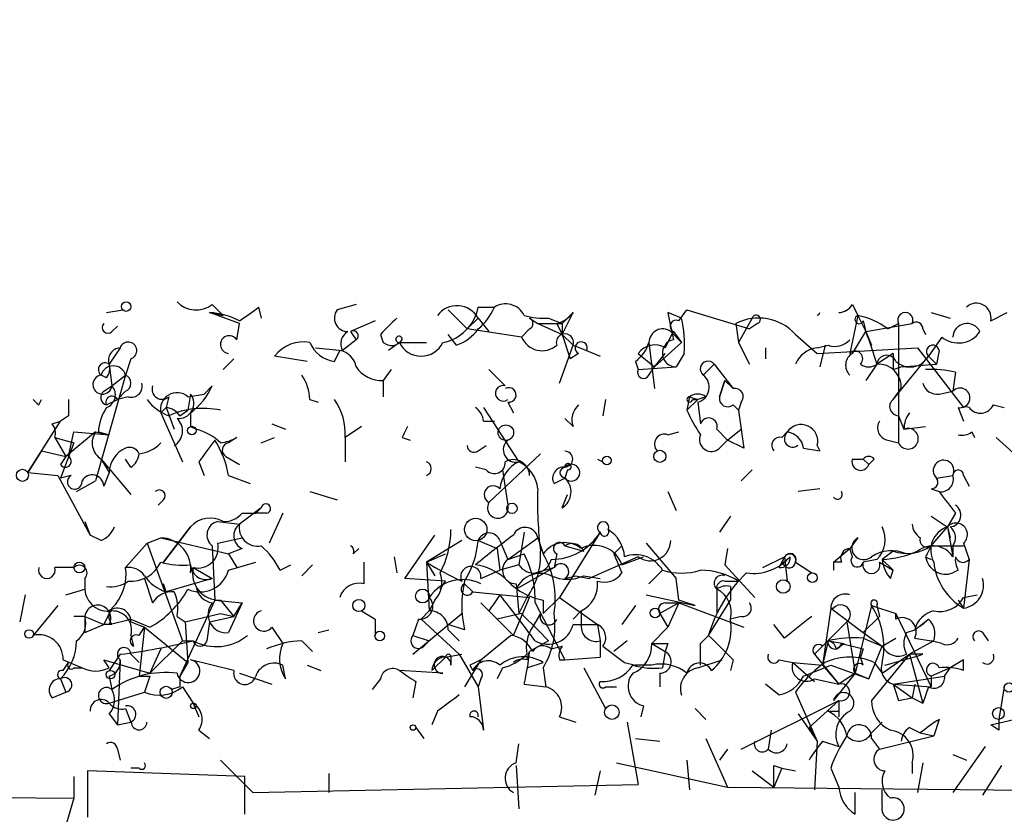
# Model space of a CAD drawing. Extents: x -3761 to 391405, y -38722 to 395493.
# Drawn here: x 550 to 581, y 4308 to 4333 of the extents above; entities that cross this region are included whole.
import ezdxf

# ---------------------------------------------------------------- set-up
doc = ezdxf.new("R2010")
doc.units = 0
doc.header["$MEASUREMENT"] = 0
doc.layers.add('MAIN', color=5, linetype='CONTINUOUS')

msp = doc.modelspace()

# ---------------------------------------------------------------- linework, layer by layer
at = {"layer": 'MAIN'}
for p, q in [((552.7887, 4323.6726), (553.2967, 4323.7572)), ((556.9373, 4323.3339), (556.006, 4323.6726)), ((556.006, 4323.6726), (556.4293, 4323.5879)), ((556.0907, 4323.9266), (556.4293, 4323.5879)), ((557.53, 4323.8419), (557.6147, 4323.5032)), ((560.578, 4323.9266), (559.9853, 4323.7572)), ((563.4567, 4323.7572), (564.0493, 4323.1646)), ((564.388, 4323.8419), (564.896, 4323.8419)), ((567.0127, 4322.9952), (567.3513, 4323.6726)), ((570.738, 4323.5032), (570.3147, 4323.6726)), ((570.6533, 4323.4186), (570.9073, 4323.7572)), ((570.9073, 4323.7572), (572.8547, 4323.1646)), ((576.072, 4323.9266), (576.2413, 4323.5879)), ((578.5273, 4323.6726), (579.12, 4323.5032)), ((580.39, 4323.4186), (580.898, 4323.6726)), ((561.1707, 4323.4186), (560.4087, 4323.0799)), ((564.388, 4323.5032), (564.0493, 4323.1646)), ((564.388, 4323.5032), (564.7267, 4323.0799)), ((565.9967, 4323.5032), (566.2507, 4323.3339)), ((566.5893, 4323.5032), (567.0127, 4323.3339)), ((572.9393, 4323.5032), (572.516, 4322.7412)), ((576.2413, 4323.5879), (575.9873, 4322.4026)), ((576.2413, 4323.5879), (576.4953, 4323.0799)), ((576.4107, 4323.4186), (576.4953, 4323.0799)), ((552.958, 4323.0799), (553.1273, 4323.2492)), ((556.8527, 4322.8259), (556.9373, 4323.3339)), ((560.4087, 4323.0799), (560.578, 4322.8259)), ((560.4087, 4323.0799), (560.578, 4322.8259)), ((565.7427, 4322.9106), (564.0493, 4323.1646)), ((565.9967, 4323.1646), (565.7427, 4322.9106)), ((566.2507, 4323.3339), (567.0127, 4323.3339)), ((566.2507, 4323.3339), (567.0127, 4322.9952)), ((566.8433, 4323.3339), (567.0127, 4322.9952)), ((567.0127, 4323.3339), (567.0127, 4322.9952)), ((570.23, 4322.5719), (570.484, 4323.0799)), ((570.3993, 4323.0799), (570.738, 4322.7412)), ((570.484, 4323.0799), (570.738, 4322.7412)), ((570.484, 4323.0799), (570.738, 4322.7412)), ((572.4313, 4323.3339), (572.516, 4322.7412)), ((573.1087, 4323.3339), (572.8547, 4323.1646)), ((576.072, 4322.4026), (576.4953, 4323.0799)), ((576.4953, 4323.0799), (577.9347, 4323.3339)), ((576.4953, 4323.0799), (576.6647, 4322.6566)), ((577.1727, 4323.1646), (577.5113, 4323.3339)), ((577.5113, 4323.3339), (577.5113, 4319.6086)), ((578.2733, 4323.1646), (578.358, 4322.9952)), ((560.578, 4322.8259), (560.1547, 4322.4872)), ((561.34, 4322.9952), (561.4247, 4322.7412)), ((561.9327, 4322.7412), (561.594, 4322.4872)), ((561.9327, 4322.7412), (562.7793, 4322.7412)), ((563.7107, 4322.6566), (563.4567, 4322.9952)), ((567.0127, 4322.9952), (567.3513, 4322.6566)), ((567.0127, 4322.9952), (567.2667, 4322.2332)), ((569.722, 4322.7412), (569.8913, 4321.3019)), ((569.8913, 4321.9792), (570.738, 4322.7412)), ((572.516, 4322.7412), (572.8547, 4322.0639)), ((574.294, 4322.9952), (574.9713, 4322.4026)), ((578.866, 4322.9106), (578.4427, 4322.3179)), ((553.212, 4322.5719), (552.8733, 4322.0639)), ((559.308, 4322.5719), (560.1547, 4322.4872)), ((559.9007, 4322.1486), (560.07, 4322.4872)), ((566.928, 4321.4712), (567.3513, 4322.6566)), ((567.3513, 4322.6566), (567.7747, 4322.4872)), ((567.7747, 4322.4872), (568.198, 4322.3179)), ((573.3627, 4322.5719), (573.3627, 4322.2332)), ((574.9713, 4322.5719), (575.31, 4322.6566)), ((574.9713, 4322.4026), (578.104, 4322.5719)), ((575.2253, 4322.6566), (575.056, 4321.9792)), ((578.104, 4322.5719), (579.5433, 4320.7092)), ((578.7813, 4322.4872), (578.6967, 4322.0639)), ((553.5507, 4322.2332), (553.3813, 4321.7252)), ((556.768, 4322.2332), (556.4293, 4321.8946)), ((559.054, 4322.1486), (558.038, 4322.3179)), ((567.5207, 4322.4026), (567.2667, 4322.2332)), ((569.2987, 4322.1486), (569.3833, 4321.8946)), ((569.3833, 4322.4026), (569.8913, 4321.9792)), ((569.8913, 4321.9792), (570.23, 4322.4026)), ((570.8227, 4322.4026), (570.5687, 4321.9792)), ((577.342, 4322.4026), (576.834, 4322.0639)), ((577.342, 4320.9632), (578.4427, 4322.3179)), ((578.4427, 4322.3179), (578.6967, 4322.0639)), ((552.8733, 4322.0639), (552.958, 4321.3866)), ((561.6787, 4321.8946), (561.4247, 4321.5559)), ((565.2347, 4321.3866), (564.7267, 4321.8946)), ((569.3833, 4321.8946), (570.5687, 4321.9792)), ((569.722, 4321.7252), (569.8913, 4321.9792)), ((571.4153, 4321.7252), (571.754, 4322.0639)), ((571.754, 4322.0639), (572.3467, 4321.3019)), ((576.834, 4322.0639), (576.4953, 4321.5559)), ((577.342, 4321.8946), (577.596, 4321.9792)), ((577.596, 4321.9792), (578.6967, 4322.0639)), ((553.3813, 4321.7252), (552.45, 4318.4232)), ((552.7887, 4321.6406), (552.6193, 4321.7252)), ((552.958, 4321.3866), (553.3813, 4321.7252)), ((561.4247, 4321.5559), (561.4247, 4321.0479)), ((572.0927, 4321.5559), (571.9233, 4321.0479)), ((571.9233, 4321.0479), (572.0927, 4321.5559)), ((572.0927, 4321.5559), (572.3467, 4321.3019)), ((579.2893, 4321.8099), (579.2047, 4321.2172)), ((552.704, 4321.2172), (552.958, 4321.3866)), ((553.3813, 4321.2172), (553.1273, 4320.9632)), ((555.8367, 4321.1326), (556.0907, 4321.3866)), ((577.342, 4320.9632), (577.596, 4321.3019)), ((578.7813, 4321.1326), (579.2047, 4321.2172)), ((550.672, 4320.7939), (550.7567, 4320.9632)), ((552.7887, 4320.7939), (553.1273, 4320.9632)), ((553.466, 4321.0479), (553.1273, 4320.9632)), ((554.736, 4321.0479), (554.6513, 4320.7092)), ((555.3287, 4321.0479), (555.8367, 4321.1326)), ((555.4133, 4321.1326), (555.3287, 4320.6246)), ((559.1387, 4320.9632), (559.3927, 4320.8786)), ((568.3673, 4320.9632), (568.2827, 4320.4552)), ((570.992, 4321.0479), (570.9073, 4320.6246)), ((570.9073, 4320.6246), (571.246, 4320.9632)), ((570.992, 4321.0479), (571.246, 4320.9632)), ((571.0767, 4320.9632), (571.246, 4320.9632)), ((571.5, 4321.0479), (571.246, 4320.9632)), ((554.6513, 4320.7092), (554.482, 4320.5399)), ((554.6513, 4320.7092), (554.9053, 4320.0319)), ((555.0747, 4320.4552), (555.3287, 4320.6246)), ((564.5573, 4320.7092), (565.658, 4319.0159)), ((565.3193, 4320.8786), (565.4887, 4320.5399)), ((571.246, 4320.8786), (571.3307, 4320.2012)), ((572.3467, 4320.7939), (572.516, 4320.6246)), ((572.6007, 4320.8786), (572.516, 4320.6246)), ((579.374, 4320.7092), (579.5433, 4320.2859)), ((580.4747, 4320.7939), (580.8133, 4320.7092)), ((550.3333, 4318.6772), (551.3493, 4320.2859)), ((551.0953, 4320.2012), (551.3493, 4320.2859)), ((551.6033, 4320.4552), (551.3493, 4320.2859)), ((554.482, 4320.5399), (555.1593, 4319.0159)), ((555.4133, 4320.5399), (555.4133, 4320.1166)), ((564.5573, 4320.2859), (564.896, 4320.2859)), ((567.3513, 4320.1166), (567.0973, 4320.3706)), ((577.5113, 4320.4552), (577.6807, 4320.0319)), ((555.4133, 4320.1166), (555.5827, 4320.0319)), ((557.9533, 4320.2012), (558.3767, 4320.0319)), ((560.7473, 4320.1166), (560.2393, 4319.7779)), ((571.8387, 4320.0319), (572.1773, 4319.6932)), ((572.1773, 4319.6932), (572.6007, 4320.0319)), ((572.1773, 4319.6932), (572.6007, 4320.0319)), ((577.6807, 4320.0319), (578.358, 4320.1166)), ((551.18, 4319.7779), (551.7727, 4319.6086)), ((551.18, 4319.7779), (551.5187, 4319.1852)), ((552.45, 4319.9472), (551.5187, 4319.1852)), ((551.6033, 4319.1852), (551.7727, 4319.9472)), ((551.7727, 4319.9472), (552.8733, 4319.8626)), ((552.45, 4319.9472), (552.8733, 4319.8626)), ((552.5347, 4319.9472), (552.8733, 4319.8626)), ((556.8527, 4319.7779), (556.5987, 4319.6086)), ((557.6147, 4319.6086), (558.038, 4319.7779)), ((560.2393, 4319.7779), (560.2393, 4319.0159)), ((562.0173, 4319.7779), (562.2713, 4319.6932)), ((570.3147, 4319.8626), (570.6533, 4319.9472)), ((571.9233, 4319.4392), (572.1773, 4319.6932)), ((572.6853, 4319.4392), (572.1773, 4319.6932)), ((573.8707, 4319.7779), (574.04, 4319.9472)), ((577.1727, 4319.6932), (577.5113, 4319.6086)), ((579.7973, 4319.9472), (579.882, 4319.7779)), ((580.5593, 4319.7779), (581.406, 4319.0159)), ((551.7727, 4319.6086), (551.3493, 4318.5079)), ((564.388, 4319.3546), (564.642, 4319.5239)), ((574.548, 4319.4392), (575.056, 4319.3546)), ((574.9713, 4319.5239), (575.056, 4319.3546)), ((550.7567, 4319.3546), (550.3333, 4318.6772)), ((550.7567, 4319.3546), (551.5187, 4319.1852)), ((551.5187, 4319.1852), (551.3493, 4318.9312)), ((552.6193, 4319.1006), (552.8733, 4318.6772)), ((552.6193, 4319.1006), (553.5507, 4317.9999)), ((553.5507, 4318.8466), (553.3813, 4319.1006)), ((556.514, 4319.1852), (556.9373, 4318.9312)), ((564.7267, 4317.7459), (566.3353, 4319.2699)), ((568.1133, 4319.1006), (568.2827, 4319.0159)), ((576.072, 4319.1006), (576.4107, 4319.1006)), ((576.4107, 4319.1006), (576.58, 4318.9312)), ((576.7493, 4319.1006), (576.58, 4318.9312)), ((555.6673, 4319.0159), (555.8367, 4318.5926)), ((564.642, 4318.7619), (564.3033, 4318.8466)), ((565.15, 4318.7619), (565.3193, 4317.6612)), ((567.182, 4318.7619), (567.0973, 4318.5079)), ((572.9393, 4318.7619), (572.6007, 4318.4232)), ((550.3333, 4318.6772), (551.2647, 4318.5926)), ((551.2647, 4318.5926), (552.2807, 4316.7299)), ((551.688, 4318.5926), (551.3493, 4318.5079)), ((552.8733, 4318.6772), (552.704, 4318.2539)), ((556.5987, 4318.5926), (557.276, 4318.3386)), ((566.7587, 4318.3386), (567.0973, 4318.5079)), ((578.6967, 4318.5079), (579.2047, 4318.5926)), ((579.5433, 4318.5926), (579.7127, 4318.2539)), ((551.8573, 4318.0846), (552.45, 4318.4232)), ((575.056, 4318.1692), (574.3787, 4318.0846)), ((578.5273, 4318.1692), (578.7813, 4318.0846)), ((554.5667, 4317.8306), (554.3973, 4317.6612)), ((559.1387, 4318.0846), (559.9853, 4317.8306)), ((567.0127, 4317.5766), (567.182, 4317.9999)), ((570.3147, 4318.0846), (570.5687, 4317.4919)), ((557.6147, 4317.5766), (556.9373, 4317.0686)), ((557.6147, 4317.5766), (557.4453, 4317.4072)), ((557.022, 4317.4072), (557.4453, 4317.4072)), ((557.784, 4317.4072), (557.4453, 4317.4072)), ((558.292, 4317.4072), (557.8687, 4316.4759)), ((572.262, 4317.3226), (571.9233, 4316.8146)), ((579.2893, 4317.4072), (579.0353, 4316.9839)), ((552.1113, 4317.1532), (552.2807, 4316.7299)), ((554.5667, 4315.8832), (555.4133, 4316.9839)), ((555.4133, 4316.9839), (554.5667, 4315.8832)), ((556.26, 4317.1532), (556.9373, 4317.0686)), ((578.5273, 4316.3912), (579.0353, 4316.9839)), ((579.0353, 4316.9839), (579.12, 4316.6452)), ((579.0353, 4316.9839), (579.12, 4316.6452)), ((579.0353, 4316.9839), (579.2047, 4316.0526)), ((552.6193, 4316.5606), (552.2807, 4316.7299)), ((554.0587, 4316.4759), (554.482, 4316.6452)), ((554.482, 4316.6452), (556.5987, 4316.1372)), ((556.26, 4316.4759), (557.022, 4316.6452)), ((562.102, 4315.3752), (563.0333, 4316.7299)), ((565.3193, 4315.9679), (566.2507, 4316.6452)), ((565.8273, 4316.8146), (565.658, 4315.7986)), ((566.2507, 4316.6452), (566.42, 4316.1372)), ((568.198, 4316.8146), (566.928, 4314.7826)), ((576.2413, 4316.6452), (575.9873, 4316.3066)), ((554.0587, 4316.4759), (553.3813, 4315.7139)), ((554.0587, 4316.4759), (555.1593, 4313.4279)), ((556.0907, 4316.3912), (556.1753, 4314.6979)), ((557.022, 4316.3066), (556.5987, 4316.1372)), ((560.4933, 4316.1372), (560.6627, 4316.3066)), ((563.88, 4316.5606), (562.7793, 4315.8832)), ((564.388, 4316.5606), (564.9807, 4316.3066)), ((564.9807, 4316.3066), (565.0653, 4315.6292)), ((565.0653, 4316.5606), (565.3193, 4315.9679)), ((567.0973, 4316.3912), (567.69, 4316.2219)), ((568.6213, 4316.1372), (568.8753, 4316.3912)), ((568.6213, 4316.1372), (568.8753, 4316.3912)), ((569.6373, 4316.4759), (570.5687, 4315.3752)), ((572.1773, 4316.3066), (572.0927, 4315.7986)), ((575.4793, 4315.8832), (575.9873, 4316.3066)), ((576.072, 4316.0526), (575.9873, 4316.3066)), ((578.5273, 4316.3912), (579.5433, 4316.3912)), ((579.2047, 4316.3912), (579.2047, 4316.0526)), ((579.5433, 4316.4759), (579.7127, 4315.9679)), ((556.5987, 4316.1372), (556.8527, 4315.7139)), ((561.7633, 4316.0526), (561.848, 4315.5446)), ((562.7793, 4315.8832), (563.372, 4316.1372)), ((565.3193, 4315.9679), (565.8273, 4316.1372)), ((566.8433, 4316.1372), (566.7587, 4315.7139)), ((569.3833, 4316.0526), (567.8593, 4315.3752)), ((568.6213, 4316.1372), (568.8753, 4315.5446)), ((568.8753, 4315.7986), (569.5527, 4316.0526)), ((573.278, 4315.7139), (573.9553, 4316.0526)), ((573.786, 4315.7139), (573.9553, 4316.0526)), ((573.9553, 4316.0526), (574.04, 4315.2906)), ((577.342, 4316.2219), (577.0033, 4315.9679)), ((578.358, 4316.0526), (578.5273, 4315.9679)), ((551.7727, 4315.7139), (551.18, 4315.7139)), ((555.4133, 4315.5446), (555.498, 4315.7139)), ((555.498, 4315.7139), (556.0907, 4315.3752)), ((556.5987, 4315.6292), (557.4453, 4315.8832)), ((558.2073, 4315.6292), (558.546, 4315.7986)), ((559.2233, 4315.7986), (558.8847, 4315.4599)), ((560.832, 4315.2059), (560.832, 4315.8832)), ((562.7793, 4315.8832), (563.0333, 4315.4599)), ((562.7793, 4315.8832), (562.864, 4314.3592)), ((565.658, 4315.7986), (565.0653, 4315.6292)), ((566.7587, 4315.7139), (565.5733, 4315.0366)), ((566.166, 4315.5446), (566.7587, 4315.7139)), ((572.0927, 4315.7986), (573.024, 4314.7826)), ((574.294, 4315.8832), (574.802, 4315.5446)), ((575.7333, 4315.8832), (575.4793, 4315.8832)), ((575.4793, 4315.8832), (575.4793, 4315.6292)), ((576.834, 4315.9679), (576.4107, 4315.8832)), ((576.9187, 4315.8832), (577.342, 4315.6292)), ((577.0033, 4315.9679), (577.342, 4315.6292)), ((579.7127, 4315.9679), (579.5433, 4314.4439)), ((552.1113, 4315.3752), (552.1113, 4315.0366)), ((553.974, 4315.3752), (554.228, 4314.6132)), ((556.0907, 4315.3752), (554.6513, 4314.9519)), ((563.372, 4315.2906), (562.102, 4315.3752)), ((564.4727, 4315.3752), (565.0653, 4315.6292)), ((567.0973, 4315.3752), (567.436, 4315.4599)), ((567.436, 4315.4599), (567.8593, 4315.3752)), ((567.436, 4315.4599), (567.8593, 4315.3752)), ((567.69, 4315.4599), (568.198, 4315.3752)), ((570.1453, 4315.6292), (569.722, 4315.2059)), ((570.6533, 4314.6979), (570.5687, 4315.3752)), ((577.2573, 4315.3752), (577.342, 4315.6292)), ((579.374, 4315.6292), (579.2047, 4315.5446)), ((554.6513, 4314.9519), (554.5667, 4315.2059)), ((563.2027, 4315.0366), (563.372, 4315.2906)), ((563.9647, 4315.2059), (564.2187, 4314.9519)), ((565.5733, 4315.2059), (565.658, 4314.2746)), ((572.0927, 4315.2906), (572.516, 4315.2906)), ((572.262, 4315.1212), (572.262, 4314.6979)), ((550.2487, 4314.8672), (550.0793, 4314.0206)), ((551.5187, 4314.8672), (552.1113, 4315.0366)), ((564.2187, 4314.9519), (565.9967, 4314.7826)), ((565.4887, 4313.5972), (565.9967, 4314.7826)), ((565.912, 4314.7826), (565.658, 4314.2746)), ((566.42, 4314.2746), (566.928, 4314.7826)), ((566.928, 4314.7826), (568.1133, 4313.9359)), ((569.6373, 4314.8672), (571.1613, 4314.5286)), ((571.8387, 4315.0366), (571.8387, 4314.2746)), ((579.5433, 4314.7826), (579.9667, 4314.8672)), ((551.2647, 4314.5286), (550.5027, 4313.5972)), ((552.958, 4314.4439), (552.704, 4313.9359)), ((556.1753, 4314.6979), (555.0747, 4312.3272)), ((556.1753, 4314.6979), (557.022, 4314.6132)), ((556.3447, 4314.6979), (556.768, 4314.1899)), ((557.022, 4314.6132), (556.5987, 4313.6819)), ((556.768, 4314.1899), (557.022, 4314.6132)), ((563.0333, 4314.6979), (562.864, 4314.3592)), ((564.4727, 4314.6132), (564.9807, 4314.1052)), ((566.166, 4314.6132), (567.0973, 4312.8352)), ((566.42, 4314.6979), (566.42, 4314.2746)), ((569.2987, 4314.5286), (568.8753, 4313.9359)), ((570.6533, 4314.6132), (570.0607, 4314.2746)), ((570.23, 4314.6132), (570.6533, 4314.6132)), ((570.6533, 4314.6132), (570.3147, 4313.8512)), ((570.6533, 4314.6132), (572.6853, 4313.8512)), ((571.5847, 4313.5972), (572.262, 4314.6979)), ((575.3947, 4314.4439), (575.1407, 4312.6659)), ((575.3947, 4314.4439), (576.4107, 4313.6819)), ((576.6647, 4314.5286), (576.1567, 4312.4119)), ((576.6647, 4314.5286), (577.4267, 4314.2746)), ((576.834, 4314.5286), (576.9187, 4314.1899)), ((579.374, 4314.6979), (579.5433, 4314.4439)), ((552.1113, 4314.1899), (551.7727, 4314.1899)), ((552.1113, 4314.1899), (552.704, 4313.9359)), ((552.1113, 4314.1899), (552.1113, 4313.6819)), ((554.99, 4314.1899), (555.244, 4314.0206)), ((555.244, 4314.0206), (556.3447, 4314.2746)), ((556.006, 4314.0206), (556.768, 4314.1899)), ((556.3447, 4314.2746), (556.768, 4314.1899)), ((560.7473, 4314.3592), (561.1707, 4314.1052)), ((560.7473, 4314.3592), (561.1707, 4314.1052)), ((562.356, 4313.0046), (563.88, 4314.2746)), ((562.61, 4314.1052), (562.864, 4314.3592)), ((564.7267, 4314.3592), (564.9807, 4314.1052)), ((565.7427, 4314.2746), (564.9807, 4314.1052)), ((566.3353, 4314.2746), (566.0813, 4313.8512)), ((567.6053, 4314.3592), (567.3513, 4314.1052)), ((567.3513, 4314.1052), (567.6053, 4314.3592)), ((567.6053, 4314.3592), (567.6053, 4313.8512)), ((570.0607, 4314.2746), (570.3147, 4313.8512)), ((572.6007, 4314.1899), (572.262, 4314.1052)), ((576.4107, 4313.6819), (576.9187, 4314.1899)), ((577.4267, 4314.2746), (577.4267, 4314.1052)), ((577.4267, 4314.1052), (577.4267, 4314.2746)), ((577.4267, 4314.2746), (578.5273, 4311.9886)), ((552.1113, 4313.6819), (552.704, 4313.9359)), ((552.958, 4313.9359), (552.704, 4313.9359)), ((552.8733, 4313.9359), (553.5507, 4314.1052)), ((553.5507, 4314.1052), (554.1433, 4313.8512)), ((553.5507, 4314.0206), (553.974, 4313.8512)), ((553.8047, 4313.5972), (553.974, 4313.8512)), ((553.974, 4313.8512), (553.8047, 4312.3272)), ((553.974, 4313.8512), (555.3287, 4312.7506)), ((555.244, 4314.0206), (555.3287, 4312.7506)), ((556.006, 4314.0206), (555.9213, 4313.4279)), ((557.9533, 4313.8512), (558.292, 4313.3432)), ((561.1707, 4314.1052), (561.1707, 4313.5972)), ((562.5253, 4314.1052), (562.356, 4313.5972)), ((562.61, 4314.1052), (563.7953, 4313.0046)), ((563.9647, 4313.7666), (563.4567, 4313.9359)), ((564.9807, 4314.1052), (565.4887, 4313.5972)), ((567.3513, 4313.9359), (568.1133, 4313.9359)), ((568.1133, 4313.9359), (568.198, 4313.4279)), ((570.3147, 4313.8512), (569.8067, 4313.3432)), ((573.9553, 4313.5126), (573.6167, 4313.9359)), ((574.8867, 4313.0046), (575.9027, 4314.0206)), ((575.9027, 4314.0206), (576.1567, 4312.4119)), ((578.0193, 4313.7666), (578.4427, 4314.1052)), ((578.2733, 4313.9359), (578.0193, 4313.7666)), ((578.2733, 4313.9359), (578.4427, 4314.1052)), ((578.4427, 4314.1052), (578.2733, 4313.9359)), ((553.5507, 4313.5972), (553.6353, 4313.2586)), ((559.3927, 4313.6819), (559.7313, 4313.7666)), ((562.356, 4313.5972), (562.864, 4313.4279)), ((563.4567, 4313.7666), (563.7953, 4313.4279)), ((564.4727, 4312.8352), (565.404, 4313.5972)), ((571.3307, 4313.3432), (571.5847, 4313.5972)), ((576.4107, 4313.6819), (577.0033, 4313.2586)), ((577.7653, 4313.6819), (578.0193, 4313.7666)), ((580.136, 4313.6819), (580.3053, 4313.4279)), ((555.1593, 4313.4279), (554.1433, 4312.4119)), ((555.1593, 4313.4279), (555.498, 4313.4279)), ((558.8847, 4313.4279), (559.2233, 4313.0892)), ((562.6947, 4313.2586), (562.864, 4313.4279)), ((566.5893, 4313.4279), (565.9967, 4313.0892)), ((566.674, 4313.1739), (567.0127, 4313.2586)), ((568.198, 4313.4279), (568.198, 4312.9199)), ((568.198, 4313.4279), (568.198, 4312.9199)), ((569.0447, 4313.4279), (568.6213, 4313.0892)), ((569.8067, 4313.3432), (570.23, 4313.0892)), ((570.3147, 4313.3432), (570.23, 4313.0892)), ((575.1407, 4313.2586), (575.31, 4313.4279)), ((575.31, 4313.4279), (575.1407, 4312.6659)), ((575.31, 4313.4279), (575.818, 4313.3432)), ((575.564, 4313.1739), (575.818, 4313.3432)), ((576.4107, 4313.5126), (577.0033, 4313.2586)), ((576.58, 4312.2426), (577.0033, 4313.2586)), ((577.0033, 4313.2586), (577.4267, 4313.5126)), ((578.612, 4313.4279), (577.85, 4313.0046)), ((578.0193, 4313.5126), (578.5273, 4313.4279)), ((578.866, 4313.3432), (578.5273, 4313.4279)), ((553.212, 4313.0046), (552.8733, 4312.4966)), ((553.5507, 4313.0046), (553.8047, 4312.7506)), ((554.482, 4313.1739), (554.1433, 4312.4119)), ((563.372, 4312.9199), (562.9487, 4312.4966)), ((563.372, 4312.9199), (563.88, 4313.0046)), ((563.5413, 4312.9199), (563.5413, 4312.6659)), ((563.7953, 4313.0046), (564.388, 4311.9886)), ((565.912, 4312.8352), (565.9967, 4313.0892)), ((567.0973, 4312.8352), (568.198, 4312.9199)), ((570.23, 4313.0892), (570.1453, 4312.5812)), ((574.8867, 4313.0046), (575.6487, 4312.0732)), ((576.4107, 4313.1739), (576.326, 4312.9199)), ((576.4107, 4312.6659), (576.326, 4312.9199)), ((577.85, 4313.0046), (576.6647, 4311.5652)), ((577.0033, 4312.4119), (577.85, 4313.0046)), ((578.2733, 4313.0046), (577.85, 4313.0046)), ((577.85, 4313.0046), (578.2733, 4311.4806)), ((551.434, 4312.8352), (552.0267, 4312.5812)), ((551.434, 4312.4966), (551.6033, 4312.7506)), ((552.8733, 4312.5812), (552.704, 4312.8352)), ((552.704, 4312.8352), (554.1433, 4312.4119)), ((553.212, 4312.8352), (553.1273, 4310.8032)), ((555.3287, 4312.7506), (555.0747, 4312.3272)), ((556.768, 4312.4966), (555.4133, 4312.8352)), ((558.3767, 4312.2426), (558.292, 4312.6659)), ((559.054, 4312.6659), (559.4773, 4312.4966)), ((564.4727, 4312.8352), (563.9647, 4311.9886)), ((564.134, 4312.6659), (564.2187, 4312.4966)), ((565.912, 4312.5812), (566.42, 4312.7506)), ((566.928, 4312.8352), (567.0973, 4312.8352)), ((568.96, 4312.7506), (569.2987, 4312.6659)), ((569.8067, 4312.6659), (569.2987, 4312.6659)), ((571.246, 4312.5812), (572.008, 4312.8352)), ((572.3467, 4312.8352), (572.262, 4312.4966)), ((573.786, 4312.8352), (574.2093, 4312.7506)), ((574.2093, 4312.7506), (575.1407, 4312.6659)), ((574.2093, 4312.7506), (574.8867, 4312.1579)), ((574.548, 4312.3272), (575.3947, 4312.6659)), ((575.1407, 4312.6659), (575.6487, 4312.0732)), ((575.3947, 4312.6659), (576.58, 4312.2426)), ((576.7493, 4312.7506), (577.0033, 4312.4119)), ((579.5433, 4312.8352), (579.12, 4312.5812)), ((579.5433, 4312.4966), (579.5433, 4312.8352)), ((551.7727, 4312.5812), (552.0267, 4312.5812)), ((552.8733, 4312.3272), (552.958, 4311.9039)), ((554.1433, 4312.3272), (553.974, 4311.8192)), ((556.9373, 4312.4119), (557.9533, 4312.0732)), ((563.2873, 4312.4119), (561.9327, 4312.4966)), ((565.15, 4312.5812), (564.9807, 4312.2426)), ((566.42, 4312.5812), (566.5047, 4311.9886)), ((567.69, 4312.5812), (568.3673, 4311.3112)), ((570.0607, 4312.4119), (570.0607, 4311.9886)), ((576.1567, 4312.4119), (575.4793, 4311.5652)), ((576.1567, 4312.4119), (575.6487, 4312.0732)), ((576.1567, 4312.4119), (576.58, 4312.2426)), ((577.342, 4312.0732), (578.9507, 4312.3272)), ((579.12, 4312.5812), (578.5273, 4312.3272)), ((578.5273, 4312.3272), (578.5273, 4311.9886)), ((578.9507, 4312.3272), (579.12, 4312.5812)), ((551.3493, 4312.2426), (551.5187, 4311.8192)), ((555.0747, 4311.9886), (554.8207, 4311.9039)), ((555.1593, 4311.9886), (555.498, 4311.4806)), ((561.34, 4312.2426), (561.086, 4311.9039)), ((562.4407, 4312.1579), (562.356, 4311.6499)), ((564.4727, 4312.2426), (564.388, 4311.9886)), ((564.388, 4311.9886), (564.5573, 4310.6339)), ((565.8273, 4312.0732), (566.5047, 4311.9886)), ((568.3673, 4311.9886), (568.706, 4311.9886)), ((573.786, 4311.7346), (573.3627, 4312.0732)), ((574.8867, 4312.2426), (575.6487, 4312.0732)), ((577.342, 4312.0732), (578.5273, 4311.9886)), ((577.342, 4312.0732), (577.9347, 4311.6499)), ((578.0193, 4312.0732), (577.9347, 4311.6499)), ((578.4427, 4311.9886), (578.2733, 4311.4806)), ((580.8133, 4311.9886), (580.644, 4310.9726)), ((551.0953, 4311.6499), (551.5187, 4311.8192)), ((552.8733, 4311.4806), (553.974, 4311.8192)), ((574.294, 4311.8192), (574.9713, 4310.2952)), ((555.498, 4311.4806), (555.6673, 4311.0572)), ((569.5527, 4311.3959), (569.468, 4311.0572)), ((572.6007, 4310.0412), (575.6487, 4311.5652)), ((574.7173, 4310.7186), (575.6487, 4311.5652)), ((575.6487, 4311.5652), (575.6487, 4311.0572)), ((577.5113, 4311.5652), (577.9347, 4311.6499)), ((577.9347, 4311.6499), (578.2733, 4311.4806)), ((577.9347, 4311.6499), (578.2733, 4311.4806)), ((552.8733, 4311.1419), (553.1273, 4310.8032)), ((553.3813, 4311.3112), (553.5507, 4310.8879)), ((563.118, 4311.2266), (562.9487, 4310.8032)), ((571.1613, 4311.3112), (571.5, 4310.9726)), ((574.3787, 4311.1419), (574.9713, 4310.2952)), ((575.6487, 4311.2266), (575.6487, 4311.0572)), ((580.39, 4310.8032), (582.5913, 4311.3112)), ((553.1273, 4310.8032), (553.5507, 4310.8879)), ((566.928, 4311.0572), (567.436, 4310.8879)), ((569.0447, 4310.8879), (569.3833, 4308.9406)), ((576.6647, 4310.5492), (577.0033, 4310.8879)), ((578.7813, 4310.9726), (578.612, 4310.4646)), ((580.644, 4310.6339), (580.39, 4310.8032)), ((555.6673, 4310.6339), (556.006, 4310.3799)), ((562.4407, 4310.7186), (562.6947, 4310.3799)), ((573.532, 4310.6339), (573.4473, 4310.0412)), ((574.7173, 4310.7186), (574.9713, 4310.2952)), ((576.9187, 4310.0412), (578.612, 4310.4646)), ((577.85, 4310.7186), (578.1887, 4310.5492)), ((578.1887, 4310.5492), (578.612, 4310.4646)), ((565.5733, 4309.6179), (565.658, 4310.2106)), ((569.2987, 4310.3799), (570.0607, 4310.2952)), ((571.5, 4310.3799), (572.1773, 4308.8559)), ((574.9713, 4310.2952), (574.8867, 4308.7712)), ((575.1407, 4310.2952), (575.6487, 4310.1259)), ((576.6647, 4310.3799), (576.9187, 4310.0412)), ((553.1273, 4310.0412), (553.212, 4309.7026)), ((572.1773, 4310.0412), (571.9233, 4309.7026)), ((580.2207, 4310.1259), (579.2047, 4308.6866)), ((579.2047, 4309.8719), (579.628, 4309.7026)), ((556.3447, 4309.7026), (557.3607, 4308.6866)), ((565.5733, 4309.5332), (565.658, 4308.1786)), ((568.706, 4309.6179), (572.1773, 4308.8559)), ((570.9073, 4309.7026), (570.992, 4308.7712)), ((573.6167, 4309.5332), (573.8707, 4309.4486)), ((577.9347, 4309.6179), (577.9347, 4309.2792)), ((578.2733, 4309.6179), (578.104, 4308.6866)), ((580.7287, 4309.5332), (580.136, 4308.6019)), ((557.1067, 4309.1946), (552.196, 4309.3639)), ((552.196, 4309.3639), (552.196, 4307.9246)), ((553.8047, 4309.4486), (553.5507, 4309.4486)), ((559.7313, 4309.2792), (559.7313, 4308.6866)), ((568.198, 4309.3639), (568.0287, 4308.6019)), ((572.9393, 4309.3639), (573.6167, 4308.8559)), ((573.8707, 4309.4486), (573.6167, 4308.8559)), ((573.8707, 4309.4486), (574.294, 4309.3639)), ((575.3947, 4309.4486), (575.6487, 4308.8559)), ((551.7727, 4309.1946), (551.7727, 4308.5172)), ((557.1067, 4308.0092), (557.1067, 4309.1946)), ((557.3607, 4308.6866), (569.3833, 4308.9406)), ((572.1773, 4308.8559), (596.8153, 4308.6019)), ((576.1567, 4308.0092), (576.1567, 4308.6866)), ((577.0033, 4308.2632), (577.0033, 4308.7712)), ((542.3747, 4308.6019), (551.7727, 4308.5172)), ((551.7727, 4308.5172), (551.2647, 4306.8239))]:
    msp.add_line(p, q, dxfattribs=at)
for centre, radius in [((193822.0523, 197909.3355), 197583.2345), ((553.4024, 4323.8631), 0.1496), ((555.4556, 4319.9896), 0.1338), ((565.2558, 4319.9261), 0.2413), ((570.0606, 4319.1853), 0.1893), ((568.4096, 4319.0583), 0.1338), ((550.164, 4318.5926), 0.1893), ((565.4463, 4317.5625), 0.1608), ((564.3139, 4316.9019), 0.3492), ((551.942, 4315.714), 0.1693), ((574.8231, 4315.3965), 0.1496), ((573.913, 4315.1213), 0.2116), ((562.6523, 4314.825), 0.2158), ((560.6626, 4314.5286), 0.1893), ((569.9124, 4314.2958), 0.1496), ((550.3756, 4313.6396), 0.1338), ((561.3188, 4313.5761), 0.1496), ((552.9156, 4312.3696), 0.1338), ((554.6513, 4311.8193), 0.1893), ((580.9615, 4311.9675), 0.1496), ((555.498, 4311.396), 0.0846), ((568.5648, 4311.1984), 0.2275), ((580.6298, 4311.1561), 0.1839), ((562.3559, 4310.7186), 0.0846)]:
    msp.add_circle(centre, radius, dxfattribs=at)
for centre, radius, start, end in [((555.5879, 4324.5881), 0.8308, 223.97593, 307.23813), ((555.8908, 4321.4157), 2.2598, 62.41328, 87.07796), ((553.426, 4328.9615), 6.5615, 302.35332, 308.71654), ((560.3241, 4323.5033), 0.4234, 143.15176, 269.98647), ((563.7253, 4323.1309), 0.76, 29.32696, 143.03813), ((563.0332, 4324.0959), 1.3783, 280.62349, 349.38137), ((563.2873, 4324.5192), 1.7455, 309.09609, 337.16778), ((565.2478, 4323.2974), 0.6483, 26.62434, 122.86639), ((566.5896, 4324.2646), 0.9647, 285.24783, 322.14533), ((651.8444, 4238.8658), 119.7133, 134.893835, 135.123052), ((782.0453, 4365.5683), 215.8358, 191.192686, 191.4219), ((574.897, 4323.7469), 0.1755, 295.04648, 334.95352), ((575.6064, 4324.2227), 0.5517, 274.39711, 327.54553), ((577.723, 4323.4399), 0.2368, 333.40248, 206.59752), ((579.9438, 4323.513), 0.456, 348.0544, 133.83594), ((688.5939, 4196.2493), 179.6053, 134.885409, 135.114591), ((566.4623, 4325.8302), 2.3305, 254.18834, 273.12392), ((565.912, 4323.3339), 0.1893, 296.57859, 63.42141), ((570.5687, 4323.2492), 0.1893, 63.46201, 243.42141), ((566.9224, 4322.656), 3.9085, 356.28275, 12.51863), ((573.1398, 4321.9391), 1.5644, 42.4587, 116.92866), ((573.0663, 4323.4609), 0.1339, 288.46201, 161.57859), ((576.2837, 4323.4609), 0.1339, 108.46201, 341.57859), ((575.7548, 4321.2811), 2.3575, 53.02754, 78.09094), ((578.0617, 4323.1646), 0.2116, 0, 126.87531), ((552.831, 4323.2069), 0.1796, 135, 315), ((560.5357, 4322.6989), 0.4359, 119.05843, 209.05843), ((560.4933, 4322.9529), 0.1526, 303.70048, 123.66924), ((563.288, 4323.9257), 1.3376, 288.4214, 325.32029), ((570.1453, 4322.7413), 0.4233, 53.12469, 180.01354), ((830.6569, 4407.2442), 267.7345, 198.322022, 198.551212), ((579.3817, 4323.5341), 0.8091, 230.40568, 325.85035), ((579.6492, 4322.8895), 0.445, 25.33821, 177.28226), ((553.466, 4322.4872), 0.2678, 288.44172, 161.55828), ((556.6199, 4322.6778), 0.276, 32.46323, 265.59493), ((558.9331, 4321.633), 1.1271, 79.48964, 142.57802), ((560.0425, 4323.1172), 0.9789, 202.58835, 261.67124), ((561.6825, 4323.053), 0.4046, 230.41565, 325.85035), ((561.9185, 4322.84), 0.0998, 351.87802, 278.17881), ((562.61, 4323.0629), 0.7498, 205.40651, 334.59349), ((566.3853, 4323.1836), 0.6982, 203.01756, 310.99293), ((567.0973, 4322.7413), 0.2678, 341.55828, 198.44172), ((567.6054, 4322.5719), 0.1893, 333.42141, 243.42141), ((568.6206, 4323.0805), 1.1525, 306.04163, 342.8779), ((570.5648, 4322.4064), 0.4272, 100.90224, 270.52305), ((575.5217, 4323.2491), 0.6292, 250.33821, 317.73121), ((553.2332, 4322.1908), 0.3816, 93.18399, 199.42255), ((559.9855, 4321.8947), 0.5985, 8.11656, 81.88344), ((569.8998, 4322.0215), 0.6419, 59.03931, 143.5782), ((575.0498, 4321.7618), 0.8139, 95.53477, 158.21297), ((576.1566, 4322.2332), 0.2395, 315.01692, 134.98308), ((578.5838, 4322.459), 0.1995, 8.12604, 225), ((571.5635, 4321.9157), 0.2414, 37.88123, 232.11877), ((576.2892, 4322.0314), 0.4301, 120.33315, 225.40514), ((577.1409, 4322.0321), 0.3085, 22.17717, 174.0843), ((704.3419, 4322.1486), 127.0002, 179.885409, 180.114592), ((577.8689, 4322.6284), 0.6525, 227.33528, 331.58088), ((552.7463, 4321.8945), 0.2117, 53.14093, 233.12469), ((553.0003, 4321.6148), 0.3967, 16.15967, 163.84033), ((552.4081, 4321.9368), 0.4823, 322.10834, 15.28117), ((561.3825, 4322.5299), 0.9749, 214.3926, 272.48087), ((569.5527, 4321.81), 0.1894, 153.46201, 333.39435), ((576.58, 4322.4024), 0.4232, 233.11656, 306.88344), ((576.8764, 4321.3443), 0.7208, 356.62794, 93.37206), ((578.5268, 4318.5888), 3.3101, 76.68207, 92.92309), ((552.6617, 4321.4289), 0.2993, 98.14364, 351.87531), ((553.2756, 4321.4712), 0.2751, 292.59423, 67.40577), ((557.6141, 4320.8783), 1.527, 3.18732, 33.68486), ((571.1191, 4321.3442), 0.4826, 285.24575, 52.13751), ((552.8521, 4321.0267), 0.2413, 127.86249, 254.76571), ((552.6475, 4321.1043), 0.4196, 289.66577, 42.27644), ((553.5648, 4321.3724), 0.3392, 253.06616, 16.93384), ((554.5243, 4321.2807), 0.3147, 160.3327, 312.28226), ((554.0591, 4322.3176), 2.2348, 307.29909, 335.37993), ((565.1712, 4321.1538), 0.2414, 74.7428, 307.84792), ((565.3476, 4321.1044), 0.2275, 262.85625, 119.75425), ((572.4031, 4321.0479), 0.2602, 319.41065, 102.51925), ((578.7136, 4321.5814), 0.4539, 194.05155, 278.5782), ((579.4313, 4321.0105), 0.3067, 259.23231, 137.62955), ((592.9373, 4363.2284), 59.8919, 224.885408, 225.114456), ((678.6032, 4320.7092), 127.0002, 179.885409, 180.114592), ((552.958, 4320.8786), 0.1893, 26.55151, 206.57859), ((555.1596, 4321.7255), 1.3391, 214.70002, 251.55829), ((554.99, 4320.6527), 0.5204, 49.40229, 192.51925), ((555.0448, 4320.8387), 0.4713, 263.32283, 38.57438), ((558.3908, 4319.8909), 1.8519, 356.50183, 35.38159), ((570.992, 4320.9632), 0.0847, 90, 0), ((571.246, 4320.7094), 0.4232, 53.11656, 126.88344), ((572.1773, 4320.9915), 0.2602, 167.48075, 310.60607), ((577.5175, 4320.7395), 0.2843, 128.11535, 268.75069), ((554.0568, 4319.8632), 1.5244, 146.29117, 176.84123), ((554.6092, 4320.1591), 0.5517, 32.46004, 85.6236), ((555.7945, 4318.1263), 2.5582, 77.58003, 114.4421), ((564.0071, 4320.2436), 0.5518, 4.39632, 57.53677), ((567.9442, 4320.3282), 0.6295, 132.28287, 199.64097), ((576.0703, 4322.9948), 5.6811, 204.65863, 213.45902), ((868.9469, 4362.3563), 299.354, 188.013467, 188.242653), ((579.628, 4320.561), 0.1707, 60.25096, 119.74904), ((580.0679, 4320.9834), 0.4487, 217.66669, 335.02244), ((554.6301, 4319.979), 0.5319, 301.16145, 47.41544), ((571.5847, 4320.1166), 0.2677, 341.55828, 161.57859), ((577.2433, 4320.0742), 0.3875, 146.88812, 259.50206), ((578.4844, 4320.0463), 0.8038, 142.11501, 181.02647), ((550.7143, 4319.9048), 0.4827, 344.75737, 37.88123), ((555.1771, 4318.4043), 1.6774, 45.88646, 76.00684), ((646.7569, 4277.6073), 94.6528, 153.313562, 153.5428), ((574.4715, 4319.6604), 0.5181, 344.72451, 146.38968), ((577.8077, 4319.7355), 0.3224, 203.17759, 113.19392), ((552.9387, 4319.6047), 0.5968, 144.97573, 237.64147), ((725.2862, 4192.3247), 211.7103, 143.014201, 143.24333), ((553.4503, 4318.0131), 3.2013, 10.42923, 31.65593), ((556.2174, 4320.8374), 1.2354, 275.91457, 300.94785), ((565.5628, 4319.3916), 0.3876, 128.91604, 284.2191), ((570.2088, 4319.5663), 0.3147, 70.3327, 222.28226), ((571.6694, 4319.7102), 0.3714, 155.77436, 313.1341), ((573.8142, 4319.524), 0.2602, 77.45447, 220.6204), ((574.2093, 4319.7356), 0.2625, 128.65981, 308.65981), ((573.9555, 4319.3547), 0.5985, 8.11656, 81.88344), ((579.5011, 4320.3278), 0.4823, 254.71883, 307.89166), ((553.7118, 4318.6685), 0.8386, 113.21115, 179.40554), ((553.5083, 4319.1428), 0.3225, 23.21025, 113.19392), ((553.7011, 4320.3237), 1.0589, 275.61476, 317.51847), ((556.6322, 4319.3817), 0.2294, 98.3986, 238.97197), ((564.261, 4319.5239), 0.2117, 180, 306.87531), ((551.5045, 4319.03), 0.184, 212.48075, 57.51925), ((553.2538, 4319.3126), 0.5526, 302.50221, 355.56789), ((565.4887, 4318.5757), 0.5083, 1.9054, 119.9854), ((567.0973, 4319.1005), 0.2434, 270, 90), ((576.326, 4319.0159), 0.2678, 161.55828, 341.55828), ((576.58, 4318.9725), 0.2123, 37.11279, 142.88721), ((578.9186, 4318.743), 0.3233, 332.26953, 226.65447), ((562.7033, 4318.8043), 0.2248, 289.74807, 70.24332), ((564.896, 4318.9877), 0.3399, 221.63634, 4.75944), ((566.1379, 4318.0492), 1.0793, 116.40123, 173.61643), ((565.2191, 4318.0779), 1.0356, 5.05769, 64.92462), ((567.055, 4318.5079), 0.3413, 82.88123, 209.7428), ((567.0974, 4318.6772), 0.1566, 90.03659, 269.96339), ((567.1961, 4318.8607), 0.0998, 261.87802, 188.12198), ((567.2998, 4318.6772), 0.264, 219.89729, 140.08606), ((579.374, 4318.5926), 0.1693, 0, 180), ((551.7991, 4318.3915), 0.2298, 118.91896, 7.92911), ((552.3426, 4318.2474), 0.3615, 1.03039, 150.90383), ((566.7017, 4318.0743), 0.5869, 302.00021, 47.62388), ((578.5274, 4318.3809), 0.2116, 269.97294, 36.87531), ((578.8406, 4318.4656), 0.3856, 261.15329, 19.22904), ((554.4397, 4317.9576), 0.1796, 315, 135), ((564.8536, 4317.9914), 0.2765, 40.02582, 242.66536), ((578.9477, 4317.7453), 12.7041, 178.08784, 186.88716), ((575.6063, 4317.9999), 0.1527, 213.70048, 33.70048), ((748.3612, 4444.7277), 211.6502, 216.752556, 216.981771), ((557.7629, 4317.5554), 0.1497, 278.10304, 171.85907), ((565.0053, 4317.5797), 0.3244, 149.18163, 14.55029), ((579.0919, 4317.3507), 0.3679, 274.38079, 57.55389), ((556.0255, 4316.4432), 0.8168, 60.37171, 138.5488), ((556.4714, 4317.8735), 0.7215, 266.65499, 319.73893), ((663.4485, 4444.1415), 152.6258, 236.192717, 236.421921), ((552.3229, 4317.2805), 0.7785, 292.37813, 337.60545), ((556.3575, 4316.7317), 0.4326, 103.0244, 231.9194), ((557.2115, 4316.7134), 0.4487, 127.66669, 245.02244), ((557.509, 4316.9629), 0.5814, 169.52503, 280.47497), ((565.8562, 4316.5657), 0.4025, 11.3937, 155.92478), ((568.2884, 4316.9669), 0.1771, 337.51953, 239.3081), ((576.2204, 4316.5922), 0.8754, 314.50477, 26.57969), ((578.4848, 4317.1107), 0.5517, 184.3764, 237.53996), ((579.2845, 4316.2563), 0.7691, 108.90612, 209.02132), ((579.3034, 4316.744), 0.3598, 311.82267, 138.17733), ((578.866, 4316.6452), 0.4234, 323.13281, 53.13281), ((554.4471, 4315.6713), 0.9745, 352.5293, 87.94767), ((560.5372, 4316.9305), 3.0043, 332.52828, 359.40305), ((598.8933, 4272.991), 55.036, 127.36997, 128.93939), ((564.7266, 4316.431), 0.3626, 20.93883, 159.05553), ((566.6757, 4317.7598), 1.7919, 269.94564, 328.16375), ((568.3338, 4316.8305), 0.1367, 186.67801, 30.16594), ((567.8594, 4315.9679), 1.1039, 4.4007, 57.5308), ((576.4226, 4316.3272), 0.3661, 119.68858, 311.40088), ((578.4004, 4316.5747), 0.2231, 161.58129, 304.66592), ((555.642, 4316.3319), 0.6346, 256.88356, 13.11644), ((556.0067, 4314.5292), 2.4602, 26.5588, 49.18652), ((560.3241, 4316.2219), 0.1893, 333.40787, 63.44849), ((561.6361, 4316.7723), 2.76, 327.5312, 355.60098), ((567.0896, 4315.6832), 0.809, 50.40116, 145.86207), ((566.928, 4316.3065), 0.1893, 26.57859, 243.42141), ((567.3251, 4316.0665), 0.3966, 23.0677, 125.05237), ((568.0219, 4315.5067), 0.9019, 18.88292, 117.51118), ((569.7643, 4316.5605), 0.635, 233.12469, 0.00902), ((576.0016, 4316.0102), 0.2967, 92.76213, 205.33057), ((577.7653, 4317.4923), 1.3391, 251.57182, 304.6846), ((578.5786, 4315.6448), 0.7472, 33.07755, 129.43346), ((663.1026, 4273.8919), 94.6529, 153.320357, 153.549513), ((563.1214, 4314.7362), 3.0471, 357.68654, 27.3732), ((564.1703, 4316.0767), 2.1699, 323.38729, 3.83691), ((564.0278, 4314.7401), 2.7703, 350.32653, 30.28591), ((569.2987, 4315.1298), 0.983, 30.53589, 110.15491), ((572.9767, 4317.0538), 1.5233, 262.20129, 318.90749), ((573.8283, 4316.0103), 0.2994, 261.87802, 8.12198), ((574.0944, 4315.9074), 0.2011, 133.77084, 353.08706), ((574.1246, 4315.9678), 0.1894, 333.46201, 153.39435), ((574.1141, 4315.9467), 0.1909, 340.5583, 146.30161), ((576.2202, 4315.9256), 0.1952, 139.40507, 347.45209), ((577.2916, 4315.0988), 1.1413, 65.47835, 123.31555), ((576.8548, 4319.1233), 3.1589, 272.69448, 293.29433), ((578.9877, 4316.1425), 0.6361, 188.12501, 289.94771), ((579.9667, 4315.9679), 0.6827, 172.8729, 209.74592), ((579.5222, 4316.1161), 0.2414, 195.25096, 322.11877), ((550.926, 4315.6398), 0.2646, 163.73633, 16.26367), ((551.942, 4315.5445), 0.2395, 315, 134.98308), ((551.9424, 4315.488), 1.4565, 314.20725, 8.92232), ((553.4725, 4315.1082), 0.6125, 35.04183, 98.56268), ((553.5593, 4316.298), 1.0117, 264.70867, 335.79369), ((555.1592, 4318.1698), 2.3848, 253.50281, 276.11653), ((555.9059, 4315.8332), 0.4938, 184.01783, 291.97375), ((556.3068, 4315.5271), 0.8301, 166.99504, 272.61698), ((567.1889, 4322.7551), 8.165, 237.31229, 246.09301), ((564.1623, 4315.4316), 0.3156, 349.70165, 206.54069), ((564.0158, 4313.9301), 1.8905, 49.85334, 81.25269), ((565.5733, 4315.6292), 0.4234, 126.86719, 270), ((566.129, 4316.1055), 0.5621, 213.08796, 345.83026), ((566.9703, 4315.5869), 0.2468, 300.95978, 149.02828), ((576.6647, 4315.7985), 0.2678, 161.55828, 18.44172), ((577.9608, 4316.0275), 0.9594, 183.56181, 222.83733), ((580.4938, 4316.0799), 1.8921, 185.96732, 239.84383), ((555.074, 4316.221), 1.3376, 214.67971, 251.5786), ((555.7112, 4315.8739), 0.9205, 245.44787, 344.58549), ((562.4831, 4315.2483), 0.7782, 314.98959, 22.37973), ((566.7974, 4316.7342), 2.071, 221.01181, 259.50016), ((566.3353, 4314.6978), 0.8339, 66.03821, 156.02914), ((567.182, 4316.5603), 1.212, 245.21958, 294.78042), ((568.325, 4315.9255), 0.6693, 251.55964, 325.31026), ((570.738, 4317.6189), 2.0761, 253.41204, 286.58796), ((571.3307, 4313.3851), 2.2441, 58.11668, 90), ((575.6414, 4312.4625), 4.2124, 132.97309, 164.37316), ((572.008, 4315.2229), 0.2517, 70.33393, 227.73703), ((579.4404, 4315.1636), 0.7271, 278.13679, 16.91965), ((552.9155, 4316.053), 0.9404, 262.25075, 305.83162), ((556.1755, 4315.2059), 0.5988, 188.13146, 261.85772), ((560.6727, 4314.5951), 0.6312, 75.38256, 162.71908), ((563.9099, 4314.0764), 1.262, 63.51414, 145.97247), ((564.0494, 4315.0366), 0.1893, 116.57859, 333.42141), ((567.3095, 4314.5286), 3.4305, 167.16612, 192.83388), ((567.2076, 4315.1804), 0.9124, 295.8405, 6.9373), ((572.0504, 4315.0789), 0.2159, 78.70048, 191.29952), ((572.1349, 4314.656), 0.4823, 74.71883, 127.89166), ((552.8452, 4315.0861), 0.7356, 183.85863, 278.82078), ((552.7046, 4316.4753), 2.9926, 298.73438, 331.26562), ((554.8207, 4314.2746), 0.6826, 82.88019, 150.26137), ((553.8051, 4314.4439), 1.2118, 347.90095, 24.78439), ((562.5736, 4314.5044), 0.4022, 263.1012, 43.77084), ((691.8959, 4229.9633), 152.6259, 146.200557, 146.42974), ((524.8206, 4282.9496), 51.3651, 36.39627, 38.41752), ((571.4913, 4314.3168), 0.7992, 344.64742, 64.23646), ((575.8498, 4314.4333), 0.4552, 72.41694, 178.66573), ((578.7953, 4315.1919), 0.8526, 257.58562, 331.31285), ((552.5158, 4314.1334), 0.4084, 331.08165, 172.04845), ((553.1274, 4314.0206), 0.4233, 0, 126.88614), ((556.5292, 4314.2482), 0.5705, 140.22657, 276.99672), ((570.23, 4314.4016), 0.2116, 90, 216.87531), ((528.5798, 4187.6058), 133.8752, 71.453843, 71.683013), ((572.6571, 4314.4439), 0.2602, 257.48075, 40.58935), ((575.437, 4323.3903), 8.9465, 269.7291, 270.2709), ((575.7079, 4314.2492), 0.3003, 310.43576, 139.57876), ((576.7494, 4314.5921), 0.1059, 323.10844, 216.85907), ((574.7145, 4313.236), 2.3397, 348.02634, 33.53657), ((551.4762, 4313.9783), 0.6694, 304.69894, 18.42683), ((553.3392, 4314.2323), 0.4829, 164.76361, 217.86666), ((552.9772, 4313.7626), 0.5969, 343.9122, 91.84328), ((557.6993, 4314.0488), 0.3217, 105.24575, 322.11877), ((562.8781, 4313.7806), 0.5788, 358.61392, 91.39597), ((354.4785, 4102.1888), 299.3542, 44.882025, 45.111194), ((566.5893, 4314.1899), 0.2678, 161.55828, 341.55828), ((564.2605, 4313.8937), 2.5271, 328.70962, 8.66911), ((743.7059, 4102.1734), 271.0711, 128.542738, 128.771917), ((577.6215, 4313.7074), 0.4429, 333.90932, 116.09068), ((578.7814, 4313.5971), 0.7807, 102.53199, 167.46084), ((567.0545, 4313.2164), 1.1619, 146.88435, 190.50243), ((566.573, 4314.1151), 0.7987, 239.3635, 347.03388), ((568.0662, 4313.87), 0.4613, 182.33579, 286.60051), ((567.9228, 4313.5284), 0.4498, 323.14284, 64.94463), ((570.5869, 4313.8089), 1.7011, 309.5162, 10.031), ((578.0195, 4313.6396), 0.6292, 340.33821, 47.73121), ((550.6788, 4312.8623), 0.7557, 357.94485, 103.47539), ((553.72, 4313.4279), 0.1893, 63.42141, 243.42141), ((556.2204, 4314.7555), 1.5114, 241.44763, 309.97011), ((562.5253, 4313.4279), 0.2394, 135, 315.01692), ((565.3255, 4312.7871), 0.8139, 21.78703, 84.46523), ((762.4905, 4503.7409), 269.4432, 224.885408, 225.114562), ((576.1573, 4309.6119), 3.9089, 86.28313, 102.51879), ((578.3582, 4313.3432), 0.6828, 150.2624, 209.73031), ((580.009, 4313.5549), 0.1796, 45, 225), ((550.1597, 4313.454), 1.6978, 314.47979, 359.11917), ((553.339, 4313.0046), 0.2117, 0, 233.14093), ((550.7421, 4332.7272), 19.8767, 277.1381, 283.84349), ((555.7097, 4313.4702), 0.2159, 191.29952, 348.69527), ((559.0332, 4310.2725), 3.1589, 92.69448, 113.29433), ((559.3301, 4312.8695), 1.1411, 155.4721, 213.32658), ((566.4153, 4312.868), 0.4006, 49.77876, 146.48447), ((567.394, 4312.9622), 0.483, 142.14062, 195.24471), ((695.6332, 4482.3454), 211.6802, 233.014168, 233.24333), ((568.8548, 4313.2947), 0.9531, 292.14078, 2.91674), ((570.0607, 4440.343), 127.0001, 269.885408, 270.114592), ((402.0307, 4313.0046), 169.3003, 359.885375, 0.114591), ((575.0137, 4313.1316), 0.1796, 45, 225), ((575.5217, 4313.3855), 0.2159, 168.67445, 348.69527), ((575.2675, 4313.1314), 0.2995, 8.15715, 81.84285), ((618.3984, 4482.6142), 174.5651, 255.853153, 256.082328), ((577.5113, 4313.5127), 0.568, 206.57407, 296.56054), ((579.0353, 4313.6819), 0.3787, 243.44172, 333.44172), ((563.3721, 4312.4965), 0.4234, 90.01353, 179.98647), ((563.2788, 4312.6744), 0.2626, 358.14536, 271.85464), ((563.4567, 4312.9199), 0.0847, 0, 180), ((565.8015, 4311.7663), 1.1624, 57.85617, 129.29565), ((564.7448, 4314.2078), 1.6763, 283.98816, 314.1299), ((556.7625, 4314.1067), 9.2901, 347.3562, 353.71205), ((570.0542, 4312.7733), 0.3615, 271.03039, 60.90383), ((573.6167, 4312.92), 0.1894, 153.46201, 333.39435), ((575.9873, 4311.1204), 1.7995, 64.94733, 115.05267), ((493.0141, 4609.1304), 308.1552, 285.832723, 286.061928), ((580.2736, 4312.92), 0.2182, 230.91378, 22.81582), ((551.688, 4312.6659), 0.1198, 135, 315), ((552.7633, 4312.7675), 0.4538, 284.02706, 8.58009), ((555.3428, 4312.4824), 0.3598, 191.30056, 78.69944), ((558.019, 4312.1206), 0.6098, 63.40554, 160.19511), ((606.6233, 4228.0856), 94.6529, 116.443665, 116.672875), ((564.7055, 4312.2638), 0.5396, 48.17775, 154.4417), ((565.7849, 4312.37), 0.4823, 74.71883, 127.89166), ((568.2827, 4313.2585), 1.1039, 265.5993, 327.5308), ((569.8917, 4314.955), 2.3873, 253.50834, 276.09795), ((570.103, 4311.4383), 1.2629, 50.43957, 103.56967), ((571.3019, 4312.3322), 0.4025, 24.10702, 168.58121), ((574.6327, 4312.6095), 0.4463, 161.56911, 304.69434), ((577.3004, 4309.7444), 3.6528, 124.61629, 145.38937), ((576.2837, 4312.5389), 0.1796, 45, 225), ((577.4901, 4312.5706), 0.519, 159.70754, 253.41919), ((578.5866, 4312.5219), 0.2035, 16.93922, 253.06078), ((551.3917, 4312.3696), 0.1339, 71.57859, 251.53799), ((552.45, 4313.4281), 0.9468, 243.44307, 296.55693), ((554.6166, 4309.5874), 2.8491, 82.46915, 125.60243), ((553.974, 4396.977), 84.65, 269.885408, 270.114592), ((639.7246, 4312.1579), 84.6501, 179.885408, 180.114592), ((557.1066, 4312.4119), 0.3491, 165.95579, 345.95978), ((561.721, 4312.172), 0.3875, 56.88812, 169.50206), ((646.8539, 4439.3155), 152.6258, 236.192717, 236.421921), ((564.3457, 4312.3696), 0.1796, 315, 135), ((569.6949, 4312.0078), 0.6281, 139.95968, 256.9172), ((571.3548, 4311.9402), 0.6502, 99.63328, 198.43495), ((573.5744, 4312.7929), 1.0792, 281.30681, 334.43691), ((578.612, 4312.2849), 0.3413, 240.2572, 7.11877), ((578.9931, 4311.0148), 1.5807, 69.62978, 97.70052), ((551.3472, 4311.8927), 0.3499, 89.65613, 223.94616), ((551.4763, 4312.0478), 0.2325, 280.50763, 123.10237), ((554.4275, 4312.8775), 1.1514, 246.80402, 309.46342), ((566.3436, 4311.3535), 0.6552, 333.11427, 75.76651), ((568.2827, 4312.0732), 0.1198, 135, 315), ((575.7227, 4311.8192), 0.2646, 253.75712, 106.24288), ((704.419, 4354.1416), 133.8593, 198.316946, 198.546143), ((552.7886, 4311.7177), 0.2517, 47.70488, 289.65842), ((552.3884, 4311.5815), 0.6545, 317.80522, 29.51035), ((690.4685, 4142.1397), 211.6803, 126.756654, 126.985815), ((575.7931, 4311.4856), 0.3237, 306.86282, 165.7663), ((552.6193, 4311.2549), 0.3398, 41.62374, 184.77765), ((553.2544, 4311.777), 0.4828, 217.87394, 285.23951), ((553.4342, 4311.1313), 0.2698, 295.57745, 101.30577), ((555.1786, 4310.9765), 0.5968, 324.96787, 57.64147), ((577.6897, 4311.5632), 1.025, 179.8882, 245.04761), ((564.261, 4311.0995), 0.1339, 341.57859, 198.42141), ((575.4794, 4395.9264), 84.7, 269.885408, 270.114524), ((574.8441, 4310.2527), 1.0796, 11.3193, 64.43421), ((576.3682, 4310.507), 0.8142, 117.89325, 207.90898), ((553.8047, 4310.888), 0.2433, 180.02354, 359.97645), ((564.1339, 4310.6338), 0.4234, 0.01353, 89.98647), ((576.2837, 4310.4222), 0.3834, 353.66476, 173.64991), ((582.2978, 4305.4245), 6.5687, 122.36736, 128.72342), ((665.2939, 4310.8032), 84.6501, 179.885341, 180.114592), ((579.3737, 4308.0941), 4.2032, 145.6691, 161.2008), ((576.2568, 4310.7495), 0.4545, 218.81929, 333.84657), ((577.1832, 4309.8507), 0.7867, 342.78804, 84.59523), ((578.1461, 4310.2531), 0.5517, 122.46004, 175.6236), ((552.9157, 4310.0413), 0.2116, 359.97292, 126.87531), ((573.2611, 4310.2106), 0.2517, 160.36302, 317.70488), ((573.7013, 4310.2742), 0.3446, 222.53087, 349.36503), ((580.2654, 4306.1861), 6.5687, 141.27658, 147.63264), ((577.1043, 4309.7278), 0.3642, 120.63463, 267.43529), ((553.8894, 4309.5333), 0.1196, 225, 45), ((565.746, 4309.1327), 0.515, 109.59246, 240.02466), ((404.3167, 4309.1946), 169.3003, 359.885375, 0.114591), ((577.6384, 4309.0337), 0.6419, 149.03931, 233.5782), ((576.749, 4308.9403), 1.1035, 184.38636, 237.53836), ((577.342, 4308.1785), 0.3491, 165.95978, 104.04022)]:
    msp.add_arc(centre, radius, start, end, dxfattribs=at)

doc.saveas('drawing.dxf')
